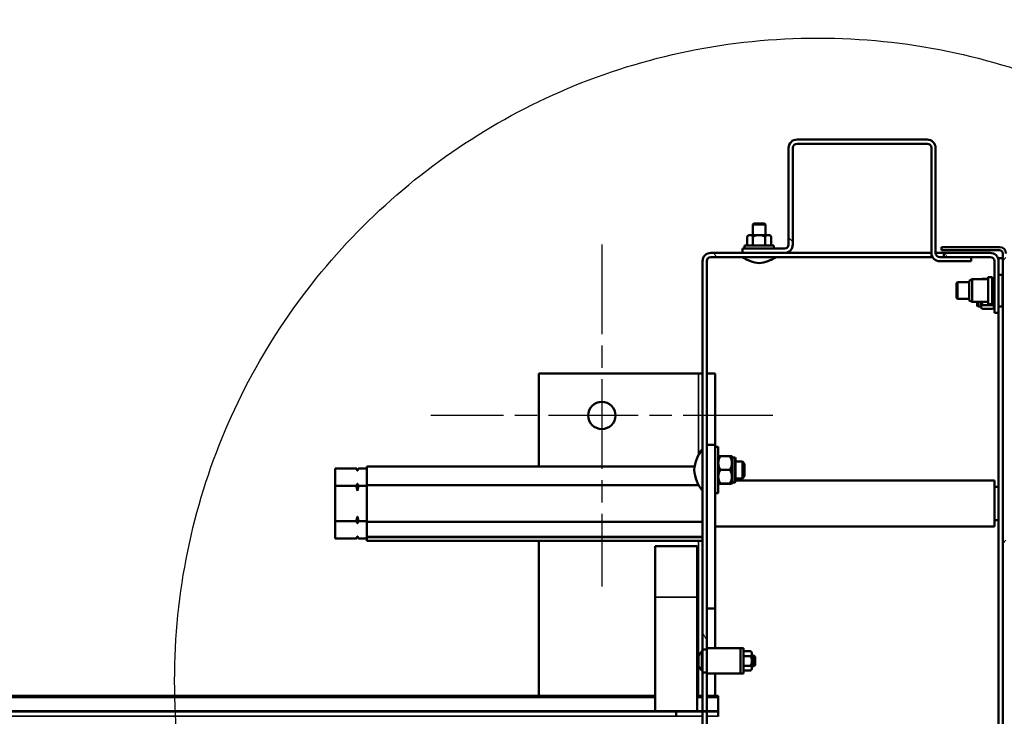
# Model space of a CAD drawing. Units: millimetres. Extents: x -300 to 12900, y -300 to 18120.
# Drawn here: x 6919 to 7388, y 7035 to 7367 of the extents above; entities that cross this region are included whole.
import ezdxf

# ---------------------------------------------------------------- set-up
doc = ezdxf.new("R2010")
doc.units = ezdxf.units.MM
doc.header["$LTSCALE"] = 30
doc.linetypes.add('CHAIN', pattern=[0.3543, 0.2362, -0.0295, 0.0591, -0.0295])
doc.linetypes.add('LONG_DASH_DOUBLE_DOT', pattern=[0.3345, 0.2362, -0.0295, 0.0049, -0.0295, 0.0049, -0.0295])
for name, color, linetype, lineweight in [('Contour de détail (ISO)', 7, 'LONG_DASH_DOUBLE_DOT', 25), ('Cote (ISO)', 7, 'Continuous', 25), ('Etroit visible (ISO)', 7, 'Continuous', 35), ('Hachure (ISO)', 7, 'Continuous', 18), ('Marque de centre (ISO)', 7, 'Continuous', 25), ('Visible (ISO)', 7, 'Continuous', 50)]:
    doc.layers.add(name, color=color, linetype=linetype, lineweight=lineweight)
doc.styles.add('Texte de libellé (ISO)', font='tahoma.ttf')
doc.dimstyles.new('Par défaut (ISO)', dxfattribs={"dimscale": 30, "dimtxt": 5.25, "dimasz": 2.5, "dimexe": 3.175, "dimexo": 0, "dimgap": 0.762, "dimtad": 1, "dimrnd": 1e-08, "dimtxsty": 'Texte de libellé (ISO)', "dimcen": 0.09, "dimdle": 10, "dimclrd": 256, "dimclre": 256, "dimclrt": 256, "dimazin": 2, "dimtfac": 0.667657, "dimtmove": 0, "dimatfit": 3, "dimfxl": 0, "dimtolj": 1, "dimtzin": 0, "dimlwd": -1, "dimlwe": -1, "dimarcsym": 0})
pattern_1 = [(135, (0, 0), (-67.3519, -67.3519), [])]
pattern_2 = [(45, (0, 0), (-67.3519, 67.3519), [])]
pattern_3 = [(120, (0, 0), (-82.4889, -47.625), [])]

# ---------------------------------------------------------------- blocks, each defined once
blk = doc.blocks.new('*D21')
at = {"layer": 'Cote (ISO)'}
for p, q in [((3083.9, 9224.66), (3083.9, 8019.31)), ((7083.9, 9224.66), (7083.9, 8019.31)), ((3158.9, 8114.56), (7008.9, 8114.56))]:
    blk.add_line(p, q, dxfattribs=at)
for points in [[(3158.9, 8127.06), (3158.9, 8102.06), (3083.9, 8114.56)], [(7008.9, 8127.06), (7008.9, 8102.06), (7083.9, 8114.56)]]:
    blk.add_solid(points, dxfattribs=at)
at = {"layer": 'Defpoints', "color": 0}
for p in [(3083.9, 9224.66), (7083.9, 9224.66), (7083.9, 8114.56)]:
    blk.add_point(p, dxfattribs=at)
at = {"layer": 'Cote (ISO)', "insert": (5083.9, 8346.75), "char_height": 157.5, "attachment_point": 2, "style": 'Texte de libellé (ISO)'}
blk.add_mtext('\\A1; Clear opening Width (W)', dxfattribs=at)
blk = doc.blocks.new('*D25')
at = {"layer": 'Cote (ISO)'}
for p, q in [((2732.9, 9172.36), (2732.9, 7619.59)), ((7434.9, 9172.36), (7434.9, 7619.59)), ((2807.9, 7714.84), (7359.9, 7714.84))]:
    blk.add_line(p, q, dxfattribs=at)
for points in [[(2807.9, 7727.34), (2807.9, 7702.34), (2732.9, 7714.84)], [(7359.9, 7727.34), (7359.9, 7702.34), (7434.9, 7714.84)]]:
    blk.add_solid(points, dxfattribs=at)
at = {"layer": 'Defpoints', "color": 0}
for p in [(2732.9, 9172.36), (7434.9, 9172.36), (7434.9, 7714.84)]:
    blk.add_point(p, dxfattribs=at)
at = {"layer": 'Cote (ISO)', "insert": (5083.9, 7905.57), "char_height": 157.5, "attachment_point": 2, "style": 'Texte de libellé (ISO)'}
blk.add_mtext('\\A1; Overall = W + 702 ', dxfattribs=at)
blk = doc.blocks.new('Détail2D0')
at = {"layer": 'Contour de détail (ISO)', "ltscale": 23.980536}
blk.add_circle((243.293, 235.065), 10.213, dxfattribs=at)

msp = doc.modelspace()

# ---------------------------------------------------------------- hatches: boundary and pattern name
at = {"layer": 'Hachure (ISO)'}
h = msp.add_hatch(dxfattribs=at)
h.set_pattern_fill('ANSI31', color=256, scale=762, angle=90, style=0)
h.set_pattern_definition(pattern_1)
edge = h.paths.add_edge_path()
edge.add_ellipse((7288.905, 7305.97), major_axis=(0, 4), ratio=1, start_angle=0, end_angle=90)
edge.add_line((7284.905, 7305.97), (7284.905, 7259.97))
edge.add_ellipse((7282.905, 7259.97), major_axis=(2, 0), ratio=1, start_angle=270, end_angle=360, ccw=False)
edge.add_line((7282.905, 7257.97), (7262.875, 7257.97))
edge.add_line((7262.875, 7257.97), (7262.875, 7255.97))
edge.add_line((7262.875, 7255.97), (7282.905, 7255.97))
edge.add_ellipse((7282.905, 7259.97), major_axis=(0, -4), ratio=1, start_angle=0, end_angle=90)
edge.add_line((7286.905, 7259.97), (7286.905, 7305.97))
edge.add_ellipse((7288.905, 7305.97), major_axis=(-2, 0), ratio=1, start_angle=270, end_angle=360, ccw=False)
edge.add_line((7288.905, 7307.97), (7350.905, 7307.97))
edge.add_ellipse((7350.905, 7305.97), major_axis=(0, 2), ratio=1, start_angle=270, end_angle=360, ccw=False)
edge.add_line((7352.905, 7305.97), (7352.905, 7255.97))
edge.add_ellipse((7356.905, 7255.97), major_axis=(-4, 0), ratio=1, start_angle=0, end_angle=90)
edge.add_line((7356.905, 7251.97), (7371.915, 7251.97))
edge.add_line((7371.915, 7251.97), (7371.915, 7253.97))
edge.add_line((7371.915, 7253.97), (7358.905, 7253.97))
edge.add_line((7358.905, 7253.97), (7356.905, 7253.97))
edge.add_ellipse((7356.905, 7255.97), major_axis=(0, -2), ratio=1, start_angle=270, end_angle=360, ccw=False)
edge.add_line((7354.905, 7255.97), (7354.905, 7305.97))
edge.add_ellipse((7350.905, 7305.97), major_axis=(4, 0), ratio=1, start_angle=0, end_angle=90)
edge.add_line((7350.905, 7309.97), (7288.905, 7309.97))
h = msp.add_hatch(dxfattribs=at)
h.set_pattern_fill('ANSI31', color=256, scale=762, style=0)
h.set_pattern_definition(pattern_2)
edge = h.paths.add_edge_path()
edge.add_ellipse((7385.405, 6867.47), major_axis=(0, -3), ratio=1, start_angle=0, end_angle=90)
edge.add_line((7388.405, 6867.47), (7388.405, 7255.684))
edge.add_ellipse((7385.405, 7255.684), major_axis=(3, 0), ratio=1, start_angle=0, end_angle=90)
edge.add_line((7385.405, 7258.684), (7357.79, 7258.684))
edge.add_line((7357.79, 7258.684), (7357.79, 7257.184))
edge.add_line((7357.79, 7257.184), (7385.405, 7257.184))
edge.add_ellipse((7385.405, 7255.684), major_axis=(0, 1.5), ratio=1, start_angle=270, end_angle=360, ccw=False)
edge.add_line((7386.905, 7255.684), (7386.905, 6867.47))
edge.add_ellipse((7385.405, 6867.47), major_axis=(1.5, 0), ratio=1, start_angle=270, end_angle=360, ccw=False)
edge.add_line((7385.405, 6865.97), (7380.905, 6865.97))
edge.add_line((7380.905, 6865.97), (7357.791, 6865.97))
edge.add_line((7357.791, 6865.97), (7357.791, 6864.47))
edge.add_line((7357.791, 6864.47), (7385.405, 6864.47))
h = msp.add_hatch(dxfattribs=at)
h.set_pattern_fill('ANSI31', color=256, scale=762, angle=75, style=0)
h.set_pattern_definition(pattern_3)
edge = h.paths.add_edge_path()
edge.add_line((7382.905, 7251.97), (7382.905, 7227.45))
edge.add_line((7382.905, 7227.45), (7384.905, 7227.45))
edge.add_line((7384.905, 7227.45), (7384.905, 7251.97))
edge.add_ellipse((7380.905, 7251.97), major_axis=(4, 0), ratio=1, start_angle=0, end_angle=90)
edge.add_line((7380.905, 7255.97), (7358.905, 7255.97))
edge.add_line((7358.905, 7255.97), (7358.905, 7253.97))
edge.add_line((7358.905, 7253.97), (7371.915, 7253.97))
edge.add_line((7371.915, 7253.97), (7380.905, 7253.97))
edge.add_ellipse((7380.905, 7251.97), major_axis=(0, 2), ratio=1, start_angle=270, end_angle=360, ccw=False)
edge = h.paths.add_edge_path()
edge.add_ellipse((7380.905, 6869.97), major_axis=(0, -4), ratio=1, start_angle=0, end_angle=90)
edge.add_line((7384.905, 6869.97), (7384.905, 6894.49))
edge.add_line((7384.905, 6894.49), (7382.905, 6894.49))
edge.add_line((7382.905, 6894.49), (7382.905, 6869.97))
edge.add_ellipse((7380.905, 6869.97), major_axis=(2, 0), ratio=1, start_angle=270, end_angle=360, ccw=False)
edge.add_line((7380.905, 6867.97), (7247.905, 6867.97))
edge.add_ellipse((7247.905, 6869.97), major_axis=(0, -2), ratio=1, start_angle=270, end_angle=360, ccw=False)
edge.add_line((7245.905, 6869.97), (7245.905, 7037.296))
edge.add_line((7245.905, 7037.296), (7245.905, 7037.496))
edge.add_line((7245.905, 7037.496), (7245.905, 7055.47))
edge.add_line((7245.905, 7055.47), (7245.905, 7055.97))
edge.add_line((7245.905, 7055.97), (7243.905, 7055.97))
edge.add_line((7243.905, 7055.97), (7243.905, 7037.496))
edge.add_line((7243.905, 7037.496), (7243.905, 7037.296))
edge.add_line((7243.905, 7037.296), (7243.905, 7002.592))
edge.add_line((7243.905, 7002.592), (7243.905, 7002.392))
edge.add_line((7243.905, 7002.392), (7243.905, 6869.97))
edge.add_ellipse((7247.905, 6869.97), major_axis=(-4, 0), ratio=1, start_angle=0, end_angle=90)
edge.add_line((7247.905, 6865.97), (7357.791, 6865.97))
edge.add_line((7357.791, 6865.97), (7380.905, 6865.97))
edge = h.paths.add_edge_path()
edge.add_ellipse((7247.905, 7251.97), major_axis=(0, 4), ratio=1, start_angle=0, end_angle=90)
edge.add_line((7243.905, 7251.97), (7243.905, 7120.642))
edge.add_line((7243.905, 7120.642), (7243.905, 7120.442))
edge.add_line((7243.905, 7120.442), (7243.905, 7066.97))
edge.add_line((7243.905, 7066.97), (7245.905, 7066.97))
edge.add_line((7245.905, 7066.97), (7245.905, 7067.47))
edge.add_line((7245.905, 7067.47), (7245.905, 7251.97))
edge.add_ellipse((7247.905, 7251.97), major_axis=(-2, 0), ratio=1, start_angle=270, end_angle=360, ccw=False)
edge.add_line((7247.905, 7253.97), (7352.905, 7253.97))
edge.add_line((7352.905, 7253.97), (7352.905, 7255.97))
edge.add_line((7352.905, 7255.97), (7282.905, 7255.97))
edge.add_line((7282.905, 7255.97), (7262.875, 7255.97))
edge.add_line((7262.875, 7255.97), (7247.905, 7255.97))
h = msp.add_hatch(dxfattribs=at)
h.set_pattern_fill('ANSI31', color=256, scale=762, style=0)
h.set_pattern_definition(pattern_2)
h.paths.add_polyline_path([(7083.905, 7120.442), (7243.905, 7120.442), (7243.905, 7120.642), (7083.905, 7120.642)])
h = msp.add_hatch(dxfattribs=at)
h.set_pattern_fill('ANSI31', color=256, scale=762, angle=90, style=0)
h.set_pattern_definition(pattern_1)
h.paths.add_polyline_path([(7261.905, 7067.47), (7245.905, 7067.47), (7245.905, 7066.97), (7245.905, 7055.97), (7245.905, 7055.47), (7261.905, 7055.47)])
h = msp.add_hatch(dxfattribs=at)
h.set_pattern_fill('ANSI31', color=256, scale=762, angle=-15, style=0)
h.set_pattern_definition([(30, (0, 0), (-47.625, 82.4889), [])])
h.paths.add_polyline_path([(2936.405, 7037.296), (7231.405, 7037.296), (7231.405, 7037.496), (2936.405, 7037.496)])
h = msp.add_hatch(dxfattribs=at)
h.set_pattern_fill('ANSI31', color=256, scale=762, angle=75, style=0)
h.set_pattern_definition(pattern_3)
h.paths.add_polyline_path([(7231.405, 7037.296), (7243.905, 7037.296), (7245.905, 7037.296), (7251.405, 7037.296), (7251.405, 7037.496), (7245.905, 7037.496), (7243.905, 7037.496), (7231.405, 7037.496)])

# ---------------------------------------------------------------- linework, layer by layer
at = {"layer": 'Etroit visible (ISO)'}
for p, q in [((7380.105, 7244.37), (7380.105, 7231.57)), ((7381.705, 7231.57), (7381.705, 7244.37)), ((7385.105, 7245.47), (7385.105, 7230.47)), ((7386.705, 7230.47), (7386.705, 7245.47)), ((7375.405, 7232.57), (7375.405, 7230.47)), ((7241.905, 7198.47), (7241.905, 7159.393)), ((7258.905, 7146.47), (7258.905, 7158.47)), ((7240.104, 7154.022), (7083.905, 7154.022)), ((7241.972, 7145.419), (7083.905, 7145.419)), ((7242.159, 7145.073), (7083.905, 7145.073)), ((7243.905, 7127.868), (7083.905, 7127.868)), ((7243.905, 7127.522), (7083.905, 7127.522)), ((7243.905, 7118.664), (7083.905, 7118.664)), ((7241.905, 7118.664), (7241.905, 7044.775)), ((7221.405, 7091.912), (7241.405, 7091.912)), ((7221.405, 7043.959), (2946.405, 7043.959)), ((7243.905, 7043.959), (7241.405, 7043.959)), ((7251.405, 7043.959), (7245.905, 7043.959)), ((2936.405, 7035.041), (7231.405, 7035.041)), ((7231.405, 7035.041), (7243.905, 7035.041)), ((7245.905, 7035.041), (7251.405, 7035.041))]:
    msp.add_line(p, q, dxfattribs=at)
msp.add_ellipse((7259.155, 7157.903), major_axis=(0.5, 0), ratio=0.9999388, start_param=5.2359878, end_param=6.2831853, dxfattribs=at)
for points, knots in [([(7374.905, 7230.604), (7374.905, 7230.605), (7374.905, 7230.742), (7374.905, 7231.004), (7374.905, 7231.278), (7374.905, 7231.699), (7374.905, 7232.221), (7374.905, 7232.332), (7374.905, 7232.449), (7374.905, 7232.571)], [-1.25146913, -1.25146913, -1.25146913, -1.25146913, -1.05118587, -1.05118587, -1.05118587, -0.8409487, -0.8409487, -0.8409487, -0.7960036, -0.7960036, -0.7960036, -0.7960036]), ([(7259.405, 7158.337), (7259.405, 7158.336), (7259.405, 7158.152), (7259.405, 7157.802), (7259.405, 7157.487), (7259.405, 7157.028), (7259.405, 7156.475), (7259.405, 7155.922), (7259.405, 7155.255), (7259.405, 7154.547), (7259.405, 7153.84), (7259.405, 7153.066), (7259.405, 7152.309), (7259.405, 7151.553), (7259.405, 7150.787), (7259.405, 7150.095), (7259.405, 7149.403), (7259.405, 7148.76), (7259.405, 7148.237), (7259.405, 7147.713), (7259.405, 7147.289), (7259.405, 7147.012), (7259.405, 7146.745), (7259.405, 7146.605), (7259.405, 7146.604)], [-3.3867132, -3.3867132, -3.3867132, -3.3867132, -3.1535576, -3.1535576, -3.1535576, -2.9433204, -2.9433204, -2.9433204, -2.7330833, -2.7330833, -2.7330833, -2.5228461, -2.5228461, -2.5228461, -2.3126089, -2.3126089, -2.3126089, -2.1023717, -2.1023717, -2.1023717, -1.8921346, -1.8921346, -1.8921346, -1.6897029, -1.6897029, -1.6897029, -1.6897029])]:
    msp.add_open_spline(points, degree=3, knots=knots, dxfattribs=at)
at = {"layer": 'Marque de centre (ISO)', "linetype": 'CHAIN', "ltscale": 6.03746}
for p, q in [((7195.905, 7259.97), (7195.905, 7096.97)), ((7277.405, 7178.47), (7114.405, 7178.47))]:
    msp.add_line(p, q, dxfattribs=at)
at = {"layer": 'Visible (ISO)'}
for p, q in [((7350.905, 7309.97), (7288.905, 7309.97)), ((7284.905, 7305.97), (7284.905, 7259.97)), ((7286.905, 7259.97), (7286.905, 7305.97)), ((7288.905, 7307.97), (7350.905, 7307.97)), ((7352.905, 7305.97), (7352.905, 7255.97)), ((7354.905, 7255.97), (7354.905, 7305.97)), ((7268.375, 7269.97), (7267.875, 7269.47)), ((7273.875, 7269.47), (7267.875, 7269.47)), ((7267.875, 7264.47), (7267.875, 7269.47)), ((7268.375, 7269.97), (7273.375, 7269.97)), ((7273.375, 7269.97), (7273.875, 7269.47)), ((7273.875, 7264.47), (7273.875, 7269.47)), ((7265.101, 7263.697), (7265.101, 7259.47)), ((7265.875, 7264.47), (7265.14, 7263.736)), ((7266.515, 7264.47), (7265.875, 7264.47)), ((7270.815, 7264.47), (7266.515, 7264.47)), ((7267.929, 7263.697), (7267.929, 7259.47)), ((7275.175, 7264.47), (7270.815, 7264.47)), ((7273.702, 7263.697), (7273.702, 7259.47)), ((7275.875, 7264.47), (7275.175, 7264.47)), ((7275.875, 7264.47), (7276.609, 7263.736)), ((7276.648, 7263.697), (7276.648, 7259.47)), ((7282.905, 7257.97), (7262.875, 7257.97)), ((7262.875, 7257.97), (7262.875, 7255.97)), ((7277.875, 7259.47), (7263.875, 7259.47)), ((7263.875, 7259.47), (7263.875, 7257.97)), ((7277.875, 7259.47), (7277.875, 7257.97)), ((7385.405, 7258.684), (7357.79, 7258.684)), ((7357.79, 7258.684), (7357.79, 7257.184)), ((7357.79, 7257.184), (7385.405, 7257.184)), ((7243.905, 7251.97), (7243.905, 7066.97)), ((7245.905, 7066.97), (7245.905, 7251.97)), ((7352.905, 7255.97), (7247.905, 7255.97)), ((7247.905, 7253.97), (7352.905, 7253.97)), ((7262.875, 7255.97), (7282.905, 7255.97)), ((7352.905, 7253.97), (7352.905, 7255.97)), ((7352.905, 7253.97), (7353.44, 7253.97)), ((7358.905, 7255.97), (7354.905, 7255.97)), ((7371.915, 7253.97), (7356.905, 7253.97)), ((7356.905, 7251.97), (7371.915, 7251.97)), ((7380.905, 7255.97), (7358.905, 7255.97)), ((7358.905, 7255.97), (7358.905, 7253.97)), ((7358.905, 7253.97), (7380.905, 7253.97)), ((7371.915, 7251.97), (7371.915, 7253.97)), ((7382.905, 7251.97), (7382.905, 7227.45)), ((7386.905, 7253.47), (7384.905, 7253.47)), ((7384.905, 7251.97), (7384.905, 7253.47)), ((7384.905, 7227.45), (7384.905, 7251.97)), ((7386.905, 7255.684), (7386.905, 6867.47)), ((7370.905, 7242.67), (7372.405, 7243.37)), ((7370.905, 7233.27), (7370.905, 7242.67)), ((7372.405, 7243.37), (7372.405, 7232.57)), ((7379.905, 7243.37), (7372.405, 7243.37)), ((7379.905, 7243.641), (7377.41, 7243.641)), ((7379.905, 7231.77), (7379.905, 7244.17)), ((7381.705, 7244.37), (7380.105, 7244.37)), ((7381.905, 7244.17), (7381.905, 7231.77)), ((7382.905, 7243.37), (7381.905, 7243.37)), ((7386.705, 7245.47), (7385.105, 7245.47)), ((7364.905, 7241.47), (7365.405, 7241.97)), ((7364.905, 7234.47), (7364.905, 7241.47)), ((7365.405, 7241.97), (7365.405, 7233.97)), ((7370.905, 7241.97), (7365.405, 7241.97)), ((7364.905, 7234.47), (7365.405, 7233.97)), ((7370.905, 7233.97), (7365.405, 7233.97)), ((7370.905, 7233.27), (7372.405, 7232.57)), ((7379.905, 7232.57), (7372.405, 7232.57)), ((7374.655, 7231.037), (7374.655, 7232.57)), ((7376.405, 7230.47), (7375.405, 7230.47)), ((7376.405, 7232.57), (7376.405, 7230.133)), ((7376.405, 7230.133), (7376.405, 7229.97)), ((7376.405, 7229.97), (7376.571, 7229.804)), ((7381.899, 7230.965), (7377.41, 7230.965)), ((7381.899, 7229.3), (7377.41, 7229.3)), ((7381.705, 7231.57), (7380.105, 7231.57)), ((7382.905, 7232.57), (7381.905, 7232.57)), ((7382.905, 7229.97), (7382.738, 7229.804)), ((7386.705, 7230.47), (7385.105, 7230.47)), ((7382.905, 7227.45), (7384.905, 7227.45)), ((7384.905, 6894.49), (7384.905, 7227.45)), ((7165.905, 7198.47), (7241.905, 7198.47)), ((7165.905, 7154.076), (7165.905, 7198.47)), ((7241.905, 7198.47), (7243.905, 7198.47)), ((7245.905, 7198.47), (7249.905, 7198.47)), ((7249.905, 7198.47), (7249.905, 7164.47)), ((7249.905, 7164.47), (7245.905, 7164.47)), ((7249.905, 7164.47), (7249.905, 7086.47)), ((7251.405, 7163.47), (7249.905, 7163.47)), ((7251.405, 7141.47), (7251.405, 7163.47)), ((7251.405, 7158.97), (7251.405, 7158.971)), ((7252.41, 7159.015), (7256.899, 7159.015)), ((7257.905, 7158.97), (7257.904, 7158.971)), ((7257.905, 7155.787), (7257.905, 7158.97)), ((7257.905, 7158.47), (7258.905, 7158.47)), ((7083.905, 7154.076), (7083.905, 7154.022)), ((7083.905, 7154.076), (7240.113, 7154.076)), ((7083.905, 7145.419), (7083.905, 7154.022)), ((7257.905, 7149.288), (7257.905, 7155.787)), ((7259.655, 7157.903), (7259.655, 7147.037)), ((7259.655, 7156.47), (7262.905, 7156.47)), ((7262.905, 7148.47), (7262.905, 7156.47)), ((7263.905, 7155.47), (7262.905, 7156.47)), ((7263.905, 7155.47), (7263.905, 7149.47)), ((7078.905, 7153.214), (7068.905, 7153.214)), ((7068.905, 7153.214), (7068.905, 7144.842)), ((7079.482, 7152.214), (7078.905, 7153.214)), ((7079.482, 7152.214), (7080.059, 7153.214)), ((7079.482, 7152.214), (7079.482, 7152.094)), ((7083.905, 7153.214), (7080.059, 7153.214)), ((7252.41, 7152.56), (7256.899, 7152.56)), ((7257.905, 7145.971), (7257.905, 7149.288)), ((7263.905, 7149.47), (7262.905, 7148.47)), ((7078.905, 7144.842), (7068.905, 7144.842)), ((7068.905, 7144.842), (7068.905, 7128.099)), ((7079.482, 7145.962), (7079.482, 7142.602)), ((7083.905, 7144.842), (7080.059, 7144.842)), ((7083.905, 7145.419), (7083.905, 7145.073)), ((7083.905, 7127.868), (7083.905, 7145.073)), ((7251.405, 7145.97), (7251.405, 7145.97)), ((7252.41, 7146.015), (7256.899, 7146.015)), ((7252.41, 7145.926), (7256.899, 7145.926)), ((7257.905, 7145.97), (7257.904, 7145.97)), ((7257.905, 7146.47), (7258.905, 7146.47)), ((7257.905, 7145.97), (7257.905, 7145.971)), ((7259.655, 7148.47), (7262.905, 7148.47)), ((7382.905, 7147.47), (7259.655, 7147.47)), ((7382.905, 7147.47), (7382.905, 7125.47)), ((7384.905, 7144.47), (7382.905, 7144.47)), ((7251.405, 7141.47), (7249.905, 7141.47)), ((7079.482, 7130.339), (7079.482, 7126.979)), ((7078.905, 7128.099), (7068.905, 7128.099)), ((7068.905, 7128.099), (7068.905, 7119.727)), ((7083.905, 7128.099), (7080.059, 7128.099)), ((7083.905, 7127.868), (7083.905, 7127.522)), ((7083.905, 7120.642), (7083.905, 7127.522)), ((7382.905, 7125.47), (7249.905, 7125.47)), ((7384.905, 7128.47), (7382.905, 7128.47)), ((7079.482, 7120.727), (7078.905, 7119.727)), ((7079.482, 7120.847), (7079.482, 7120.727)), ((7079.482, 7120.727), (7080.059, 7119.727)), ((7243.905, 7120.642), (7083.905, 7120.642)), ((7083.905, 7120.642), (7083.905, 7120.442)), ((7083.905, 7120.442), (7243.905, 7120.442)), ((7083.905, 7118.664), (7083.905, 7120.442)), ((7243.905, 7120.442), (7243.905, 7120.642)), ((7078.905, 7119.727), (7068.905, 7119.727)), ((7083.905, 7119.727), (7080.059, 7119.727)), ((7083.905, 7118.664), (7083.905, 7118.664)), ((7083.905, 7118.664), (7243.905, 7118.664)), ((7165.905, 7044.775), (7165.905, 7118.664)), ((7221.405, 7091.912), (7221.405, 7116.18)), ((7221.405, 7116.18), (7241.405, 7116.18)), ((7241.405, 7116.18), (7241.405, 7091.912)), ((7221.405, 7091.912), (7221.405, 7037.496)), ((7241.405, 7037.496), (7241.405, 7091.912)), ((7245.905, 7086.47), (7249.905, 7086.47)), ((7249.905, 7086.47), (7249.905, 7067.47)), ((7243.536, 7056.921), (7243.536, 7066.02)), ((7243.905, 7065.857), (7243.536, 7066.02)), ((7243.905, 7066.97), (7245.905, 7066.97)), ((7243.905, 7066.97), (7243.905, 7055.97)), ((7261.905, 7067.47), (7245.905, 7067.47)), ((7245.905, 7067.47), (7245.905, 7055.47)), ((7263.405, 7067.47), (7261.905, 7067.47)), ((7261.905, 7055.47), (7261.905, 7067.47)), ((7263.405, 7055.47), (7263.405, 7067.47)), ((7266.786, 7066.089), (7263.405, 7066.089)), ((7267.405, 7065.47), (7266.786, 7066.089)), ((7267.405, 7064.935), (7267.405, 7065.47)), ((7267.405, 7061.47), (7267.405, 7064.935)), ((7241.947, 7062.743), (7241.947, 7063.686)), ((7241.947, 7062.699), (7241.947, 7062.743)), ((7241.947, 7060.532), (7241.947, 7062.457)), ((7241.947, 7060.484), (7241.947, 7060.532)), ((7241.947, 7059.259), (7241.947, 7060.242)), ((7266.786, 7063.78), (7263.405, 7063.78)), ((7268.405, 7063.97), (7267.405, 7063.97)), ((7267.405, 7058.006), (7267.405, 7061.47)), ((7268.405, 7058.97), (7268.405, 7063.97)), ((7268.905, 7063.47), (7268.405, 7063.97)), ((7268.905, 7059.47), (7268.405, 7058.97)), ((7268.905, 7063.47), (7268.905, 7059.47)), ((7241.947, 7059.255), (7241.947, 7059.259)), ((7243.905, 7057.084), (7243.536, 7056.921)), ((7245.905, 7055.97), (7243.905, 7055.97)), ((7243.905, 7055.97), (7243.905, 6869.97)), ((7245.905, 6869.97), (7245.905, 7055.97)), ((7245.905, 7055.47), (7261.905, 7055.47)), ((7249.905, 7055.47), (7249.905, 7044.775)), ((7263.405, 7055.47), (7261.905, 7055.47)), ((7266.786, 7059.161), (7263.405, 7059.161)), ((7266.786, 7056.852), (7263.405, 7056.852)), ((7267.405, 7057.47), (7266.786, 7056.852)), ((7268.405, 7058.97), (7267.405, 7058.97)), ((7267.405, 7057.47), (7267.405, 7058.006)), ((2946.405, 7044.775), (7221.405, 7044.775)), ((7241.405, 7044.775), (7243.905, 7044.775)), ((7245.905, 7044.775), (7251.405, 7044.775)), ((7251.405, 7043.959), (7251.405, 7044.775)), ((7251.405, 7043.959), (7251.405, 7037.496)), ((7231.405, 7037.496), (2936.405, 7037.496)), ((2936.405, 7037.296), (7231.405, 7037.296)), ((7231.405, 7037.296), (7231.405, 7037.496)), ((7251.405, 7037.496), (7231.405, 7037.496)), ((7231.405, 7037.496), (7231.405, 7037.296)), ((7231.405, 7035.041), (7231.405, 7037.296)), ((7231.405, 7037.296), (7251.405, 7037.296)), ((7231.405, 7035.041), (7231.405, 7037.296)), ((7251.405, 7037.296), (7251.405, 7037.496)), ((7251.405, 7035.041), (7251.405, 7037.296)), ((7231.405, 7035.025), (7231.405, 7035.041)), ((7231.405, 7035.025), (7231.405, 7035.041)), ((7251.405, 7035.025), (7251.405, 7035.041))]:
    msp.add_line(p, q, dxfattribs=at)
msp.add_circle((7195.905, 7178.47), 6.5, dxfattribs=at)
for centre, radius, start, end in [((7288.905, 7305.97), 4, 90, 180), ((7350.905, 7305.97), 4, 0, 90), ((7288.905, 7305.97), 2, 90, 180), ((7350.905, 7305.97), 2, 0, 90), ((7282.905, 7259.97), 2, 270, 0), ((7282.905, 7259.97), 4, 270, 0), ((7385.405, 7255.684), 3, 0, 90), ((7385.405, 7255.684), 1.5, 0, 90), ((7247.905, 7251.97), 4, 90, 180), ((7247.905, 7251.97), 2, 90, 180), ((7273.204, 7269.349), 18.526, 236.11151, 262.7764), ((7268.545, 7269.349), 18.526, 277.2236, 303.88849), ((7356.905, 7255.97), 4, 180, 270), ((7356.905, 7255.97), 2, 180, 270), ((7380.905, 7251.97), 4, 0, 90), ((7380.905, 7251.97), 2, 0, 90), ((7380.105, 7244.17), 0.2, 90, 180), ((7381.705, 7244.17), 0.2, 0, 90), ((7385.105, 7245.27), 0.2, 90, 180), ((7386.705, 7245.27), 0.2, 0, 90), ((7375.155, 7231.037), 0.5, 180, 240), ((7375.405, 7231.47), 1, 240, 270), ((7380.105, 7231.77), 0.2, 180, 270), ((7381.705, 7231.77), 0.2, 270, 0), ((7385.105, 7230.67), 0.2, 180, 270), ((7386.705, 7230.67), 0.2, 270, 0), ((7258.362, 7150.887), 18.526, 141.29939, 175.09779), ((7258.905, 7157.47), 1, 60, 90), ((7259.155, 7157.903), 0.5, 0, 60), ((7258.362, 7154.054), 18.526, 184.90221, 218.70061), ((7258.905, 7147.47), 1, 270, 300), ((7259.155, 7147.037), 0.5, 300, 0), ((7248.542, 7060.901), 7.16, 134.36171, 156.43013), ((7248.542, 7062.04), 7.16, 203.56987, 225.63829)]:
    msp.add_arc(centre, radius, start, end, dxfattribs=at)
for points, weights in [([(7266.515, 7264.47), (7265.859, 7264.47), (7265.101, 7263.697)], [1, 1.0930923738, 1.10906450004]), ([(7267.929, 7263.697), (7267.171, 7264.47), (7266.515, 7264.47)], [1.10906450004, 1.0930923738, 1]), ([(7270.815, 7264.47), (7269.476, 7264.47), (7267.929, 7263.697)], [1, 1.0930923738, 1.10906450004]), ([(7273.702, 7263.697), (7272.155, 7264.47), (7270.815, 7264.47)], [1.10906450004, 1.0930923738, 1]), ([(7275.175, 7264.47), (7274.491, 7264.47), (7273.702, 7263.697)], [1, 1.0930923738, 1.10906450004]), ([(7276.648, 7263.697), (7275.858, 7264.47), (7275.175, 7264.47)], [1.10906450004, 1.0930923738, 1]), ([(7276.609, 7263.736), (7276.628, 7263.717), (7276.648, 7263.697)], [1.10818716848, 1.10865160318, 1.10906450004]), ([(7376.881, 7243.37), (7377.094, 7243.501), (7377.41, 7243.641)], [1.05633201078, 1.06083182209, 1.05779032035]), ([(7377.41, 7243.641), (7377.317, 7243.504), (7377.233, 7243.37)], [1.05779032035, 1.05868688903, 1.05892816104]), ([(7381.905, 7243.639), (7382.217, 7243.5), (7382.429, 7243.37)], [1.05784309594, 1.06079235294, 1.05633201078]), ([(7382.077, 7243.37), (7381.995, 7243.5), (7381.905, 7243.633)], [1.05892816104, 1.05869406821, 1.05784309594]), ([(7377.41, 7230.965), (7376.405, 7230.519), (7376.405, 7230.133)], [1.05779032035, 1.06752549683, 1]), ([(7376.405, 7230.133), (7376.405, 7229.746), (7377.41, 7229.3)], [1, 1.06752549683, 1.05779032035]), ([(7376.727, 7232.57), (7376.97, 7231.806), (7377.41, 7230.965)], [1.05162305674, 1.06202863035, 1.05779032035]), ([(7381.899, 7230.965), (7382.339, 7231.806), (7382.582, 7232.57)], [1.05779032035, 1.06202863035, 1.05162305674]), ([(7382.905, 7230.133), (7382.905, 7230.519), (7381.899, 7230.965)], [1, 1.06752549683, 1.05779032035]), ([(7381.899, 7229.3), (7382.905, 7229.746), (7382.905, 7230.133)], [1.05779032035, 1.06752549683, 1]), ([(7251.405, 7158.971), (7251.425, 7158.991), (7252.41, 7159.015)], [1.00277263138, 1.06732322692, 1.05779032035]), ([(7252.41, 7159.015), (7251.405, 7157.285), (7251.405, 7155.787)], [1.05779032035, 1.06752549683, 1]), ([(7256.899, 7159.015), (7257.884, 7158.991), (7257.904, 7158.971)], [1.05779032035, 1.06732322692, 1.00277263138]), ([(7257.905, 7155.787), (7257.905, 7157.285), (7256.899, 7159.015)], [1, 1.06752549683, 1.05779032035]), ([(7251.405, 7155.787), (7251.405, 7154.289), (7252.41, 7152.56)], [1, 1.06752549683, 1.05779032035]), ([(7256.899, 7152.56), (7257.905, 7154.289), (7257.905, 7155.787)], [1.05779032035, 1.06752549683, 1]), ([(7079.482, 7152.094), (7079.238, 7152.636), (7078.905, 7153.214)], [1, 1.00238557493, 1]), ([(7080.059, 7153.214), (7079.726, 7152.636), (7079.482, 7152.094)], [1, 1.00238557493, 1]), ([(7252.41, 7152.56), (7251.405, 7150.806), (7251.405, 7149.288)], [1.05779032035, 1.06752549683, 1]), ([(7251.405, 7149.288), (7251.405, 7147.769), (7252.41, 7146.015)], [1, 1.06752549683, 1.05779032035]), ([(7257.905, 7149.288), (7257.905, 7150.806), (7256.899, 7152.56)], [1, 1.06752549683, 1.05779032035]), ([(7256.899, 7146.015), (7257.905, 7147.769), (7257.905, 7149.288)], [1.05779032035, 1.06752549683, 1]), ([(7078.905, 7144.842), (7079.238, 7145.419), (7079.482, 7145.962)], [1, 1.00238557493, 1]), ([(7079.482, 7142.602), (7079.238, 7143.688), (7078.905, 7144.842)], [1, 1.00238557493, 1]), ([(7079.482, 7145.962), (7079.726, 7145.419), (7080.059, 7144.842)], [1, 1.00238557493, 1]), ([(7080.059, 7144.842), (7079.726, 7143.688), (7079.482, 7142.602)], [1, 1.00238557493, 1]), ([(7252.41, 7146.015), (7251.405, 7145.992), (7251.405, 7145.971)], [1.05779032035, 1.06752549683, 1]), ([(7251.405, 7145.971), (7251.405, 7145.95), (7252.41, 7145.926)], [1, 1.06752549683, 1.05779032035]), ([(7257.905, 7145.971), (7257.905, 7145.992), (7256.899, 7146.015)], [1, 1.06752549683, 1.05779032035]), ([(7256.899, 7145.926), (7257.905, 7145.95), (7257.905, 7145.971)], [1.05779032035, 1.06752549683, 1]), ([(7078.905, 7128.099), (7079.238, 7129.253), (7079.482, 7130.339)], [1, 1.00238557493, 1]), ([(7079.482, 7130.339), (7079.726, 7129.253), (7080.059, 7128.099)], [1, 1.00238557493, 1]), ([(7079.482, 7126.979), (7079.238, 7127.522), (7078.905, 7128.099)], [1, 1.00238557493, 1]), ([(7080.059, 7128.099), (7079.726, 7127.522), (7079.482, 7126.979)], [1, 1.00238557493, 1]), ([(7078.905, 7119.727), (7079.238, 7120.305), (7079.482, 7120.847)], [1, 1.00238557493, 1]), ([(7079.482, 7120.847), (7079.726, 7120.305), (7080.059, 7119.727)], [1, 1.00238557494, 1]), ([(7267.405, 7064.935), (7267.405, 7065.47), (7266.786, 7066.089)], [1, 1.0930923738, 1.10906450004]), ([(7266.786, 7063.78), (7267.405, 7064.399), (7267.405, 7064.935)], [1.10906450004, 1.0930923738, 1]), ([(7241.952, 7062.731), (7241.95, 7062.715), (7241.947, 7062.699)], [1.04362153281, 1.04346721276, 1.04310960959]), ([(7241.95, 7060.518), (7241.949, 7060.501), (7241.947, 7060.484)], [1.04343947991, 1.04330485019, 1.0431096498]), ([(7267.405, 7061.47), (7267.405, 7062.542), (7266.786, 7063.78)], [1, 1.0930923738, 1.10906450004]), ([(7266.786, 7059.161), (7267.405, 7060.399), (7267.405, 7061.47)], [1.10906450004, 1.0930923738, 1]), ([(7241.948, 7059.258), (7241.948, 7059.257), (7241.947, 7059.255)], [1.04317293669, 1.04314211675, 1.04310961785]), ([(7267.405, 7058.006), (7267.405, 7058.542), (7266.786, 7059.161)], [1, 1.0930923738, 1.10906450004]), ([(7266.786, 7056.852), (7267.405, 7057.47), (7267.405, 7058.006)], [1.10906450004, 1.0930923738, 1])]:
    msp.add_rational_spline(points, weights, degree=2, dxfattribs=at)
for points, knots in [([(7241.979, 7063.764), (7241.976, 7063.758), (7241.973, 7063.751), (7241.962, 7063.725), (7241.955, 7063.705), (7241.947, 7063.686)], [1.802856197, 1.802856197, 1.802856197, 1.802856197, 1.806694911, 1.806694911, 1.817885003, 1.817885003, 1.817885003, 1.817885003]), ([(7241.947, 7062.743), (7241.955, 7062.723), (7241.962, 7062.704), (7241.976, 7062.672), (7241.981, 7062.661), (7241.986, 7062.649)], [2.001074689, 2.001074689, 2.001074689, 2.001074689, 2.012264752, 2.012264752, 2.019053101, 2.019053101, 2.019053101, 2.019053101]), ([(7241.979, 7062.617), (7241.976, 7062.624), (7241.973, 7062.631), (7241.962, 7062.659), (7241.955, 7062.679), (7241.947, 7062.699)], [1.80285619, 1.80285619, 1.80285619, 1.80285619, 1.806694977, 1.806694977, 1.817884981, 1.817884981, 1.817884981, 1.817884981]), ([(7241.986, 7062.649), (7241.981, 7062.625), (7241.976, 7062.601), (7241.962, 7062.537), (7241.955, 7062.497), (7241.947, 7062.457)], [1.799906581, 1.799906581, 1.799906581, 1.799906581, 1.806694879, 1.806694879, 1.817884999, 1.817884999, 1.817884999, 1.817884999]), ([(7241.947, 7060.532), (7241.955, 7060.492), (7241.962, 7060.452), (7241.976, 7060.388), (7241.981, 7060.364), (7241.986, 7060.34)], [2.001074606, 2.001074606, 2.001074606, 2.001074606, 2.012264726, 2.012264726, 2.019053025, 2.019053025, 2.019053025, 2.019053025]), ([(7241.979, 7060.324), (7241.976, 7060.337), (7241.973, 7060.351), (7241.962, 7060.404), (7241.955, 7060.444), (7241.947, 7060.484)], [1.802856235, 1.802856235, 1.802856235, 1.802856235, 1.806695009, 1.806695009, 1.817884957, 1.817884957, 1.817884957, 1.817884957]), ([(7241.986, 7060.34), (7241.981, 7060.327), (7241.976, 7060.315), (7241.962, 7060.282), (7241.955, 7060.262), (7241.947, 7060.242)], [1.799906562, 1.799906562, 1.799906562, 1.799906562, 1.806694911, 1.806694911, 1.817884975, 1.817884975, 1.817884975, 1.817884975]), ([(7241.947, 7059.259), (7241.955, 7059.239), (7241.962, 7059.219), (7241.976, 7059.186), (7241.981, 7059.174), (7241.986, 7059.161)], [2.001074661, 2.001074661, 2.001074661, 2.001074661, 2.012264752, 2.012264752, 2.019053006, 2.019053006, 2.019053006, 2.019053006]), ([(7241.986, 7059.161), (7241.981, 7059.173), (7241.976, 7059.185), (7241.962, 7059.216), (7241.955, 7059.236), (7241.947, 7059.255)], [1.799906621, 1.799906621, 1.799906621, 1.799906621, 1.806694977, 1.806694977, 1.817884954, 1.817884954, 1.817884954, 1.817884954])]:
    msp.add_open_spline(points, degree=3, knots=knots, dxfattribs=at)

# ---------------------------------------------------------------- block references
at = {"layer": 'Contour de détail (ISO)', "xscale": 30, "yscale": 30, "zscale": 30}
msp.add_blockref('Détail2D0', (0, 0), dxfattribs=at)

# ---------------------------------------------------------------- dimensions: what is measured, and where the dimension line sits
at = {"layer": 'Cote (ISO)'}
dim = msp.add_linear_dim(base=(7083.905, 8114.561), p1=(3083.905, 9224.657), p2=(7083.905, 9224.657), text=' Clear opening Width (W)', dimstyle='Par défaut (ISO)', override={"dimdec": 2, "dimtp": 0, "dimtm": 0, "dimtdec": 2, "dimtofl": 0, "dimatfit": 1}, dxfattribs=at)
dim.commit()
dim.dimension.update_dxf_attribs({"geometry": '*D21', "text_midpoint": (5083.905, 8114.561), "dimtype": 160})
dim = msp.add_linear_dim(base=(7434.905, 7714.841), p1=(2732.905, 9172.357), p2=(7434.905, 9172.357), angle=180, text=' Overall = W + 702 ', dimstyle='Par défaut (ISO)', override={"dimdec": 2, "dimtp": 0, "dimtm": 0, "dimtdec": 2, "dimtofl": 0, "dimatfit": 1}, dxfattribs=at)
dim.commit()
dim.dimension.update_dxf_attribs({"geometry": '*D25', "text_midpoint": (5083.905, 7714.841), "dimtype": 160})

doc.saveas('drawing.dxf')
